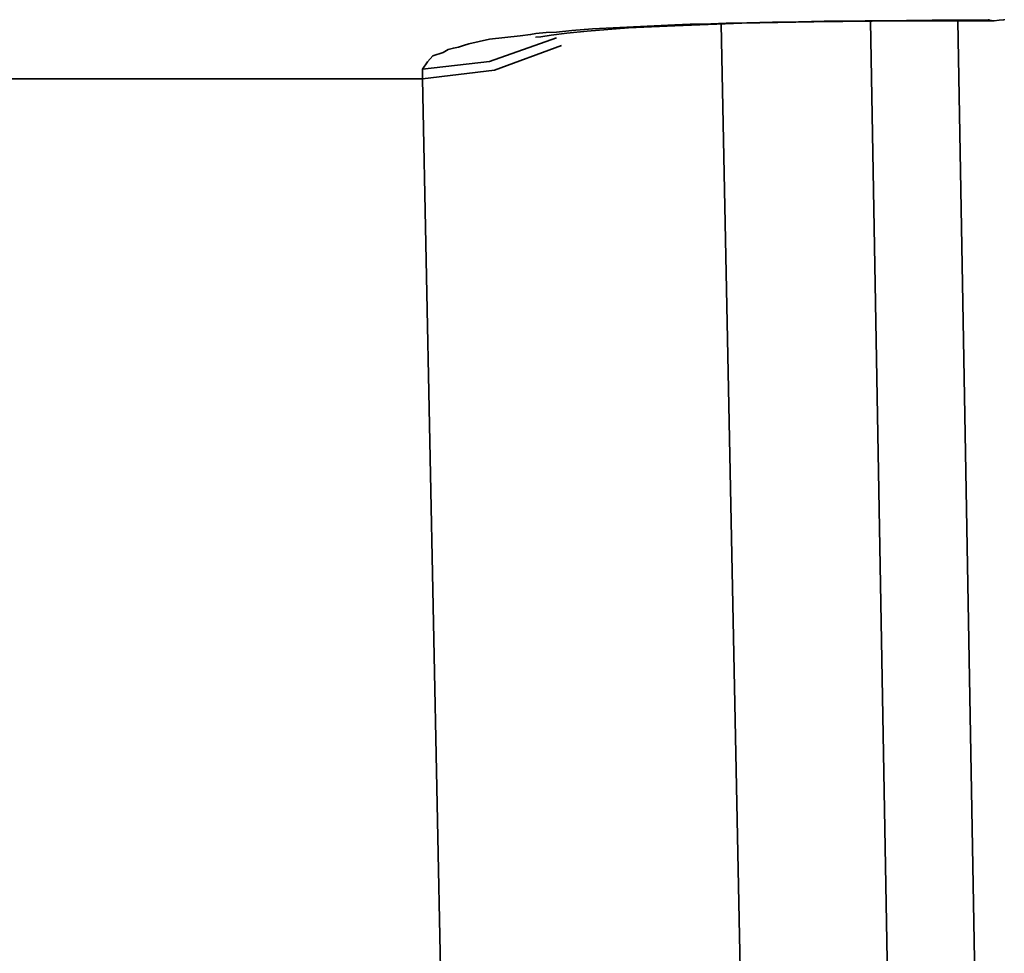
# Model space of a CAD drawing. Extents: x 147 to 1466, y 303 to 883.
# Drawn here: x 532 to 536, y 382 to 386 of the extents above; entities that cross this region are included whole.
import ezdxf

# ---------------------------------------------------------------- set-up
doc = ezdxf.new("R2010")
doc.units = 0
doc.header["$MEASUREMENT"] = 0
doc.layers.add('Camada 1', color=7, linetype='Continuous', lineweight=0)

msp = doc.modelspace()

# ---------------------------------------------------------------- linework, layer by layer
at = {"layer": 'Camada 1', "color": 7, "lineweight": 35}
for points, knots in [([(535.8389, 385.6185), (535.8389, 385.6185), (535.8389, 385.6165), (535.8389, 385.6165), (535.8389, 385.6165), (535.8202, 385.6147), (535.8202, 385.6147), (535.8202, 385.6147), (535.8014, 385.6128), (535.8014, 385.6128), (535.8014, 385.6128), (535.7826, 385.6147), (535.7826, 385.6147)], [0, 0, 0, 0, 1, 1, 1, 2, 2, 2, 3, 3, 3, 4, 4, 4, 4]), ([(533.719, 385.4364), (533.719, 385.4364), (533.7378, 385.4627), (533.7378, 385.4627), (533.7378, 385.4627), (533.7566, 385.4852), (533.7566, 385.4852), (533.7566, 385.4852), (533.7941, 385.4965), (533.7941, 385.4965), (533.7941, 385.4965), (533.8129, 385.5077), (533.8129, 385.5077), (533.8129, 385.5077), (533.8315, 385.5133), (533.8315, 385.5133), (533.8315, 385.5133), (533.8503, 385.5171), (533.8503, 385.5171), (533.8503, 385.5171), (533.869, 385.5227), (533.869, 385.5227), (533.869, 385.5227), (533.8878, 385.5283), (533.8878, 385.5283), (533.8878, 385.5283), (533.9629, 385.5453), (533.9629, 385.5453), (533.9629, 385.5453), (534.0754, 385.5583), (534.0754, 385.5583), (534.0754, 385.5583), (534.1129, 385.5621), (534.1129, 385.5621), (534.1129, 385.5621), (534.1317, 385.5659), (534.1317, 385.5659), (534.1317, 385.5659), (534.1693, 385.5697), (534.1693, 385.5697), (534.1693, 385.5697), (534.2068, 385.5715), (534.2068, 385.5715), (534.2068, 385.5715), (534.2632, 385.5771), (534.2632, 385.5771), (534.2632, 385.5771), (534.338, 385.5827), (534.338, 385.5827), (534.338, 385.5827), (534.4883, 385.5903), (534.4883, 385.5903), (534.4883, 385.5903), (534.6383, 385.5977), (534.6383, 385.5977), (534.6383, 385.5977), (534.6946, 385.5997), (534.6946, 385.5997), (534.6946, 385.5997), (534.7322, 385.5997), (534.7322, 385.5997), (534.7322, 385.5997), (534.7695, 385.6015), (534.7695, 385.6015), (534.7695, 385.6015), (534.8258, 385.6035), (534.8258, 385.6035), (534.8258, 385.6035), (534.9009, 385.6053), (534.9009, 385.6053), (534.9009, 385.6053), (534.9946, 385.6071), (534.9946, 385.6071), (534.9946, 385.6071), (535.0885, 385.6091), (535.0885, 385.6091), (535.0885, 385.6091), (535.1824, 385.6109), (535.1824, 385.6109), (535.1824, 385.6109), (535.2385, 385.6109), (535.2385, 385.6109), (535.2385, 385.6109), (535.276, 385.6109), (535.276, 385.6109), (535.276, 385.6109), (535.3324, 385.6128), (535.3324, 385.6128), (535.3324, 385.6128), (535.3887, 385.6128), (535.3887, 385.6128), (535.3887, 385.6128), (535.5763, 385.6147), (535.5763, 385.6147), (535.5763, 385.6147), (535.7826, 385.6147), (535.7826, 385.6147)], [0, 0, 0, 0, 1, 1, 1, 2, 2, 2, 3, 3, 3, 4, 4, 4, 5, 5, 5, 6, 6, 6, 7, 7, 7, 8, 8, 8, 9, 9, 9, 10, 10, 10, 11, 11, 11, 12, 12, 12, 13, 13, 13, 14, 14, 14, 15, 15, 15, 16, 16, 16, 17, 17, 17, 18, 18, 18, 19, 19, 19, 20, 20, 20, 21, 21, 21, 22, 22, 22, 23, 23, 23, 24, 24, 24, 25, 25, 25, 26, 26, 26, 27, 27, 27, 28, 28, 28, 29, 29, 29, 30, 30, 30, 31, 31, 31, 32, 32, 32, 32]), ([(534.1317, 385.5527), (534.1317, 385.5527), (534.1317, 385.5527), (534.1317, 385.5527), (534.1317, 385.5527), (534.1505, 385.5547), (534.1505, 385.5547), (534.1505, 385.5547), (534.188, 385.5603), (534.188, 385.5603), (534.188, 385.5603), (534.2444, 385.5677), (534.2444, 385.5677), (534.2444, 385.5677), (534.3193, 385.5753), (534.3193, 385.5753), (534.3193, 385.5753), (534.4695, 385.5865), (534.4695, 385.5865), (534.4695, 385.5865), (534.6383, 385.5941), (534.6383, 385.5941), (534.6383, 385.5941), (534.8822, 385.6035), (534.8822, 385.6035), (534.8822, 385.6035), (535.1448, 385.6091), (535.1448, 385.6091), (535.1448, 385.6091), (535.4636, 385.6128), (535.4636, 385.6128), (535.4636, 385.6128), (535.8014, 385.6128), (535.8014, 385.6128)], [0, 0, 0, 0, 1, 1, 1, 2, 2, 2, 3, 3, 3, 4, 4, 4, 5, 5, 5, 6, 6, 6, 7, 7, 7, 8, 8, 8, 9, 9, 9, 10, 10, 10, 11, 11, 11, 11]), ([(533.719, 385.4364), (533.719, 385.4364), (533.9629, 385.4646), (533.9629, 385.4646), (533.9629, 385.4646), (534.2068, 385.5509), (534.2068, 385.5509)], [0, 0, 0, 0, 1, 1, 1, 2, 2, 2, 2]), ([(533.719, 385.4008), (533.719, 385.4008), (533.9817, 385.4327), (533.9817, 385.4327), (533.9817, 385.4327), (534.2256, 385.5227), (534.2256, 385.5227)], [0, 0, 0, 0, 1, 1, 1, 2, 2, 2, 2])]:
    msp.add_open_spline(points, degree=3, knots=knots, dxfattribs=at)
for points in [[(535.7826, 385.6147), (535.7826, 385.6147), (535.7826, 385.6185), (535.7826, 385.6185)], [(534.807, 385.5997), (534.807, 385.5997), (534.8822, 381.857), (534.8822, 381.857)], [(535.3512, 385.6109), (535.3512, 385.6109), (535.5199, 376.1071), (535.5199, 376.1071)], [(535.6702, 385.6128), (535.6702, 385.6128), (535.8389, 376.1071), (535.8389, 376.1071)], [(533.719, 385.4008), (533.719, 385.4008), (533.719, 385.4364), (533.719, 385.4364)], [(533.719, 385.4008), (533.719, 385.4008), (510.3628, 385.4008), (510.3628, 385.4008)], [(533.8129, 380.7783), (533.8129, 380.7783), (533.719, 385.4008), (533.719, 385.4008)]]:
    msp.add_open_spline(points, degree=3, dxfattribs=at)

doc.saveas('drawing.dxf')
